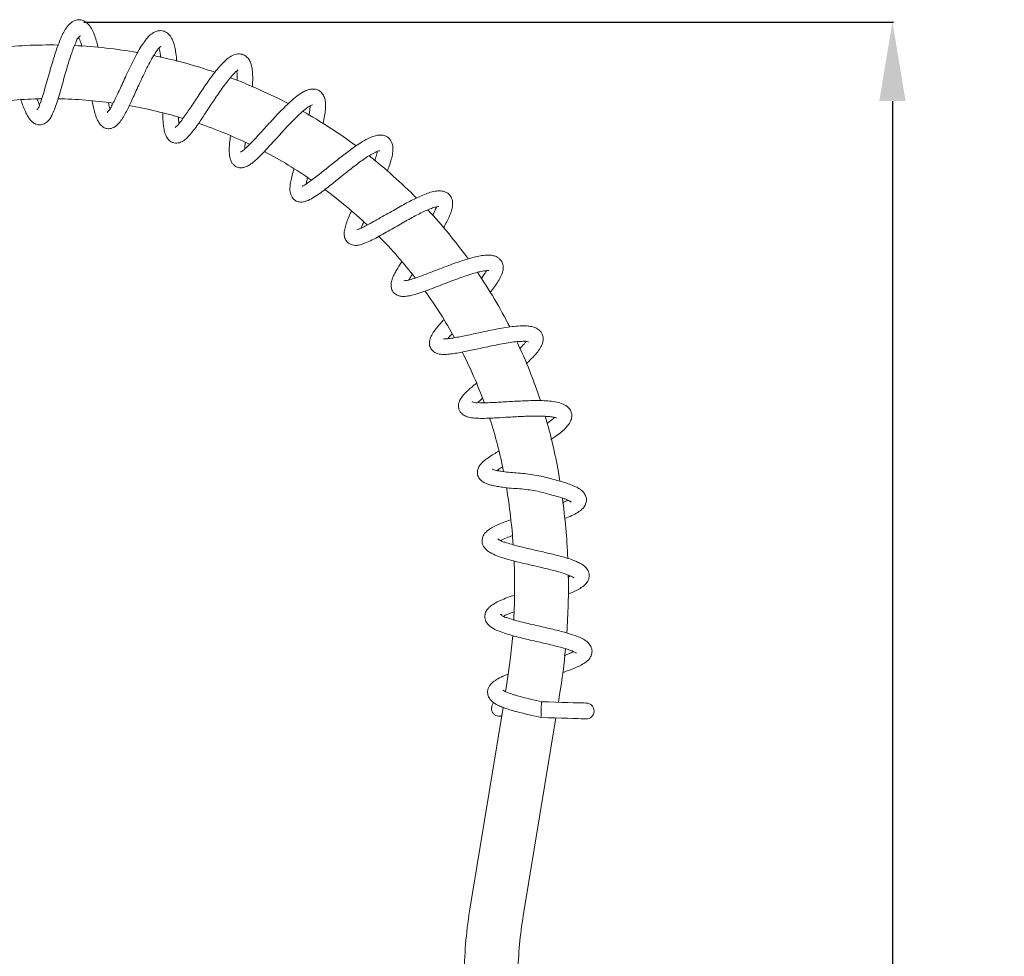
# Model space of a CAD drawing. Units: millimetres. Extents: x 102254 to 103828, y 4283 to 5376.
# Drawn here: x 102841 to 103152, y 5079 to 5375 of the extents above; entities that cross this region are included whole.
import ezdxf

# ---------------------------------------------------------------- set-up
doc = ezdxf.new("R2010")
doc.units = ezdxf.units.MM
doc.header["$LTSCALE"] = 5
doc.layers.get('DEFPOINTS').update_dxf_attribs({"linetype": 'CONTINUOUS'})
doc.layers.add('AM_0', color=7, linetype='CONTINUOUS', lineweight=25)
doc.styles.add('ACANSTS', font='romans.shx', dxfattribs={"height": 2.723684})
doc.styles.get("Standard").update_dxf_attribs({"font": 'ISOCP.SHX'})
doc.dimstyles.new('AM_ISO$0', dxfattribs={"dimtxt": 2.72, "dimasz": 3, "dimexe": 0.3, "dimexo": 1.5, "dimgap": 1.5, "dimtad": 0, "dimtih": 1, "dimtoh": 1, "dimdec": 1, "dimrnd": 5, "dimzin": 1, "dimdsep": 46, "dimtxsty": 'ACANSTS', "dimcen": 1, "dimclrt": 256, "dimadec": 0, "dimazin": 2, "dimtol": 1, "dimtp": 0.1, "dimtm": 0.1, "dimtfac": 1, "dimtdec": 1, "dimtmove": 0, "dimatfit": 3, "dimfxl": 1, "dimtzin": 1, "dimarcsym": 0})

# ---------------------------------------------------------------- blocks, each defined once
blk = doc.blocks.new('*D1262')
at = {"layer": 'AM_0', "color": 0, "lineweight": -2}
for p, q in [((102861.27, 5374.72), (103117.31, 5374.72)), ((103117.01, 5349.72), (103117.01, 4912.69)), ((103117.01, 4439.72), (103117.01, 4826.02)), ((102700.12, 4414.72), (103117.31, 4414.72))]:
    blk.add_line(p, q, dxfattribs=at)
at = {"layer": 'AM_0', "color": 0}
for points in [[(103121.18, 5349.72), (103112.84, 5349.72), (103117.01, 5374.72)], [(103112.84, 4439.72), (103121.18, 4439.72), (103117.01, 4414.72)]]:
    blk.add_solid(points, dxfattribs=at)
at = {"layer": 'DEFPOINTS', "color": 0}
for p in [(102859.77, 5374.72), (102698.62, 4414.72), (103117.01, 4414.72)]:
    blk.add_point(p, dxfattribs=at)
at = {"layer": 'AM_0', "lineweight": 15, "insert": (103117.01, 4902.69), "char_height": 25, "attachment_point": 2}
blk.add_mtext('960\\PNOM', dxfattribs=at)

msp = doc.modelspace()

# ---------------------------------------------------------------- linework, layer by layer
at = {"layer": 'AM_0', "color": 0, "linetype": 'Continuous', "lineweight": 15}
for p, q in [((102847.2, 5348.49), (102846.45, 5350.33)), ((103011.82, 5229.49), (103011.33, 5232.39)), ((102994.96, 5164.78), (102994.66, 5162.91)), ((103011.33, 5159.56), (103011.74, 5162.02)), ((102993.84, 5157.93), (102983.45, 5094.78)), ((102992.45, 5155.13), (102993.37, 5155.11)), ((103000.23, 5092.02), (103010.51, 5154.59))]:
    msp.add_line(p, q, dxfattribs=at)
at = {"layer": 'AM_0', "color": 0, "linetype": 'Continuous', "lineweight": 15, "flags": 128}
for points in [[(102996.9, 5180.65), (102996.11, 5172.82), (102994.96, 5164.78)], [(103020.22, 5159.29), (103020.04, 5159.3), (103019.52, 5159.32), (103018.66, 5159.34), (103017.5, 5159.38), (103016.05, 5159.42), (103014.35, 5159.47), (103012.44, 5159.53), (103010.38, 5159.59), (103008.21, 5159.66), (103005.98, 5159.73)], [(103005.83, 5154.73), (103008.06, 5154.66), (103010.23, 5154.59), (103012.29, 5154.53), (103014.2, 5154.47), (103015.89, 5154.42), (103017.35, 5154.38), (103018.51, 5154.34), (103019.37, 5154.32), (103019.89, 5154.3), (103020.06, 5154.3)]]:
    msp.add_lwpolyline(points, dxfattribs=at)
at = {"layer": 'AM_0', "color": 0, "linetype": 'Continuous', "lineweight": 15}
for centre, radius, start, end in [((102850.31, 5203.98), 163.51, 89.0376, 96.0731), ((102850.31, 5203.98), 163.52, 80.1756, 87.2264), ((102850.31, 5203.99), 163.5, 71.3302, 78.3609), ((102850.32, 5204), 163.49, 62.4644, 69.501), ((102850.31, 5203.99), 146.5, 90.9426, 97.7922), ((102850.31, 5203.99), 146.51, 82.1036, 88.9336), ((102850.31, 5203.99), 146.51, 73.2256, 80.0718), ((102850.32, 5204), 163.5, 53.6034, 60.6545), ((102850.32, 5204.01), 146.49, 64.3903, 71.2218), ((102850.31, 5203.99), 146.51, 55.5212, 62.3487), ((102850.32, 5204), 163.49, 44.7612, 51.791), ((102850.31, 5203.99), 146.5, 46.6658, 53.5099), ((102850.31, 5203.99), 163.51, 35.8991, 42.9272), ((102850.31, 5204), 146.5, 37.8182, 44.643), ((102850.31, 5204), 163.5, 27.0315, 34.0844), ((102850.31, 5203.99), 146.5, 28.9415, 35.7907), ((102850.31, 5204), 163.5, 18.1886, 25.2236), ((102850.31, 5204), 146.5, 20.1034, 26.9364), ((102850.32, 5204), 146.5, 11.2346, 18.0685), ((102850.33, 5204), 163.49, 9.9997, 16.3607), ((102805.02, 5196.01), 192.49, 3.9823, 9.4023), ((102805.03, 5196.01), 209.48, 2.4913, 7.7301), ((102805.01, 5196.01), 192.5, 356.9184, 2.4581), ((102805, 5196.01), 209.51, 356.0226, 1.0545), ((102805.01, 5196.01), 209.51, 350.6636, 354.6584), ((103128.02, 5071.01), 146.51, 170.6637, 178.9029), ((103128.01, 5071.01), 129.5, 170.6635, 178.759)]:
    msp.add_arc(centre, radius, start, end, dxfattribs=at)
for points, knots in [([(102865.75, 5366.73), (102865.69, 5366.97), (102865.48, 5367.89), (102865.02, 5369.45), (102864.33, 5371.38), (102863.45, 5373.13), (102862.32, 5374.52), (102861.06, 5375.28), (102859.88, 5375.52), (102858.94, 5375.43), (102858.06, 5375.12), (102856.99, 5374.49), (102855.86, 5373.26), (102854.83, 5371.54), (102853.95, 5369.68), (102853.16, 5367.7), (102852.43, 5365.61), (102851.71, 5363.38), (102850.99, 5360.96), (102850.23, 5358.32), (102849.46, 5355.55), (102848.65, 5352.83), (102848.02, 5350.53), (102847.12, 5348.5), (102847.09, 5347.78), (102846.32, 5346.91), (102846.44, 5346.98), (102846.45, 5346.98)], [0, 0, 0, 0, 0.016636, 0.064238, 0.111248, 0.156126, 0.197258, 0.231757, 0.254382, 0.278176, 0.295594, 0.31732, 0.362439, 0.407321, 0.454209, 0.502403, 0.552841, 0.605242, 0.662167, 0.7254, 0.792641, 0.859057, 0.916787, 0.962165, 0.991023, 0.999611, 1, 1, 1, 1]), ([(102841.32, 5350.05), (102841.53, 5349.44), (102841.97, 5348.21), (102842.68, 5346.51), (102843.38, 5345.09), (102844.01, 5344.11), (102844.53, 5343.5), (102844.97, 5343.09), (102845.44, 5342.74), (102846.07, 5342.41), (102846.83, 5342.22), (102847.65, 5342.22), (102848.6, 5342.44), (102849.56, 5343.03), (102850.44, 5344.02), (102851.24, 5345.37), (102852.03, 5347.25), (102852.83, 5349.59), (102853.63, 5352.27), (102854.43, 5355.12), (102855.22, 5357.93), (102855.97, 5360.52), (102856.67, 5362.83), (102857.38, 5364.92), (102858, 5366.78), (102858.92, 5368.52), (102859.02, 5369.54), (102860.27, 5370.46), (102860, 5370.5), (102859.99, 5370.5)], [0, 0, 0, 0, 0.045415, 0.092136, 0.130475, 0.156662, 0.174431, 0.187076, 0.198804, 0.2158, 0.237124, 0.253546, 0.27321, 0.305226, 0.331052, 0.366191, 0.415543, 0.474586, 0.541268, 0.613231, 0.683338, 0.747315, 0.803427, 0.854176, 0.902201, 0.945686, 0.981458, 0.999422, 1, 1, 1, 1]), ([(102859.57, 5369.88), (102859.69, 5369.62), (102860.07, 5368.86), (102860.38, 5367.89), (102860.57, 5367.19), (102860.61, 5367.03)], [0, 0, 0, 0, 0.283095, 0.837428, 1, 1, 1, 1]), ([(102890.62, 5362.3), (102890.55, 5363.17), (102890.41, 5364.69), (102890.04, 5366.71), (102889.64, 5368.19), (102889.21, 5369.25), (102888.82, 5369.98), (102888.45, 5370.5), (102888, 5370.99), (102887.36, 5371.52), (102886.51, 5371.91), (102885.55, 5372.06), (102884.47, 5371.97), (102883.31, 5371.5), (102882.11, 5370.6), (102880.92, 5369.3), (102879.67, 5367.55), (102878.38, 5365.41), (102877.1, 5363.01), (102875.86, 5360.49), (102874.68, 5358), (102873.6, 5355.65), (102872.62, 5353.5), (102871.71, 5351.55), (102870.89, 5349.79), (102870.03, 5348.28), (102869.52, 5347), (102868.69, 5346.41), (102868.71, 5346.04), (102868.71, 5346.02)], [0, 0, 0, 0, 0.059561, 0.104534, 0.139797, 0.164864, 0.182457, 0.196017, 0.208895, 0.227369, 0.252781, 0.271892, 0.29297, 0.326327, 0.355997, 0.395222, 0.445976, 0.503524, 0.566084, 0.631703, 0.695571, 0.754989, 0.808535, 0.857306, 0.901801, 0.941567, 0.975361, 0.998173, 1, 1, 1, 1]), ([(102863.87, 5349.86), (102863.88, 5349.79), (102864.01, 5349.08), (102864.28, 5347.77), (102864.72, 5345.93), (102865.29, 5344.17), (102866.08, 5342.61), (102867.08, 5341.61), (102867.99, 5341.17), (102868.65, 5341.01), (102869.27, 5340.99), (102869.97, 5341.1), (102870.99, 5341.49), (102872.17, 5342.46), (102873.27, 5343.95), (102874.24, 5345.6), (102875.13, 5347.32), (102876.01, 5349.12), (102876.9, 5351.04), (102877.85, 5353.13), (102878.88, 5355.39), (102880, 5357.79), (102881.16, 5360.2), (102882.37, 5362.46), (102883.38, 5364.35), (102884.6, 5365.89), (102884.83, 5366.54), (102885.75, 5367.08), (102885.6, 5367.06), (102885.6, 5367.06)], [0, 0, 0, 0, 0.005037, 0.050224, 0.093865, 0.13844, 0.179414, 0.216145, 0.23498, 0.249349, 0.263631, 0.278729, 0.298219, 0.34025, 0.383044, 0.428261, 0.474018, 0.519426, 0.568829, 0.622376, 0.680946, 0.743535, 0.807852, 0.869082, 0.922115, 0.96413, 0.990288, 0.999412, 1, 1, 1, 1]), ([(102885.01, 5366.47), (102885.05, 5366.35), (102885.2, 5365.91), (102885.41, 5364.91), (102885.51, 5364.03), (102885.58, 5363.48)], [0, 0, 0, 0, 0.124558, 0.456059, 1, 1, 1, 1]), ([(102914.52, 5354.18), (102914.54, 5354.53), (102914.63, 5355.65), (102914.67, 5357.44), (102914.56, 5359.48), (102914.25, 5361.23), (102913.67, 5362.7), (102912.7, 5363.9), (102911.26, 5364.69), (102909.46, 5364.71), (102907.72, 5363.97), (102906.11, 5362.72), (102904.53, 5361.12), (102903, 5359.28), (102901.52, 5357.34), (102900.1, 5355.34), (102898.72, 5353.33), (102897.38, 5351.32), (102896.1, 5349.38), (102894.88, 5347.53), (102893.69, 5345.78), (102892.52, 5344.11), (102891.54, 5342.83), (102890.82, 5342.01), (102890.44, 5341.63), (102890.24, 5341.46), (102890.17, 5341.4)], [0, 0, 0, 0, 0.023887, 0.076328, 0.122305, 0.162447, 0.197166, 0.228917, 0.265346, 0.30564, 0.346378, 0.392052, 0.4441, 0.499271, 0.555077, 0.610409, 0.666265, 0.721391, 0.774505, 0.8251, 0.87227, 0.919149, 0.963744, 0.981944, 0.993584, 1, 1, 1, 1]), ([(102886.17, 5345.87), (102886.18, 5345.7), (102886.2, 5344.88), (102886.28, 5343.48), (102886.44, 5341.68), (102886.74, 5340.01), (102887.26, 5338.47), (102888.04, 5337.42), (102888.88, 5336.81), (102889.71, 5336.48), (102890.61, 5336.41), (102891.44, 5336.55), (102892.13, 5336.81), (102892.77, 5337.18), (102893.6, 5337.82), (102894.71, 5338.93), (102895.98, 5340.52), (102897.26, 5342.29), (102898.47, 5344.06), (102899.66, 5345.86), (102900.9, 5347.75), (102902.22, 5349.73), (102903.58, 5351.76), (102904.97, 5353.76), (102906.36, 5355.63), (102907.66, 5357.27), (102908.82, 5358.49), (102909.55, 5359.28), (102910.02, 5359.54), (102910.09, 5359.65), (102910.1, 5359.66)], [0, 0, 0, 0, 0.011623, 0.058628, 0.09859, 0.139722, 0.178936, 0.212679, 0.230194, 0.251629, 0.274827, 0.293549, 0.310905, 0.326359, 0.34562, 0.384981, 0.43719, 0.489846, 0.539094, 0.589074, 0.642697, 0.699191, 0.757464, 0.815729, 0.871848, 0.922519, 0.963379, 0.99111, 0.99867, 1, 1, 1, 1]), ([(102909.6, 5359.22), (102909.62, 5359.11), (102909.74, 5358.49), (102909.76, 5357.5), (102909.73, 5356.63), (102909.72, 5356.29)], [0, 0, 0, 0, 0.117617, 0.649125, 1, 1, 1, 1]), ([(102936.91, 5342.63), (102937.09, 5343.46), (102937.4, 5344.89), (102937.66, 5346.86), (102937.73, 5348.38), (102937.65, 5349.57), (102937.48, 5350.49), (102937.2, 5351.27), (102936.7, 5352.16), (102935.81, 5353.05), (102934.52, 5353.56), (102933.25, 5353.59), (102932.16, 5353.35), (102931.11, 5352.91), (102929.94, 5352.25), (102928.33, 5351.11), (102926.5, 5349.53), (102924.6, 5347.7), (102922.82, 5345.89), (102921.09, 5344.05), (102919.36, 5342.16), (102917.66, 5340.29), (102916.01, 5338.48), (102914.4, 5336.76), (102913.07, 5335.43), (102912.07, 5334.51), (102911.46, 5334.05), (102911.09, 5333.74), (102910.86, 5333.67), (102910.81, 5333.61), (102910.81, 5333.61)], [0, 0, 0, 0, 0.057617, 0.100085, 0.135291, 0.161566, 0.181223, 0.198609, 0.218093, 0.250617, 0.282129, 0.31048, 0.335884, 0.357795, 0.387586, 0.427563, 0.492418, 0.552199, 0.607788, 0.665654, 0.724475, 0.782571, 0.838123, 0.891558, 0.943483, 0.966455, 0.984423, 0.994983, 0.999755, 1, 1, 1, 1]), ([(102869.49, 5347.27), (102869.45, 5347.42), (102869.26, 5348.03), (102869.13, 5348.66), (102869.03, 5349.13)], [0, 0, 0, 0, 0.246422, 1, 1, 1, 1]), ([(102907.59, 5338.72), (102907.51, 5337.98), (102907.34, 5336.56), (102907.21, 5334.55), (102907.25, 5332.8), (102907.5, 5331.36), (102907.98, 5330.27), (102908.69, 5329.41), (102909.55, 5328.86), (102910.49, 5328.64), (102911.4, 5328.63), (102912.45, 5328.88), (102913.55, 5329.47), (102914.7, 5330.3), (102915.87, 5331.32), (102917.31, 5332.71), (102918.9, 5334.37), (102920.63, 5336.26), (102922.35, 5338.15), (102924.07, 5340.04), (102925.76, 5341.87), (102927.4, 5343.57), (102929.04, 5345.2), (102930.45, 5346.49), (102931.63, 5347.44), (102932.38, 5348), (102932.99, 5348.32), (102933.31, 5348.54), (102933.53, 5348.54), (102933.56, 5348.59), (102933.56, 5348.59)], [0, 0, 0, 0, 0.052499, 0.100863, 0.141418, 0.17571, 0.202964, 0.224049, 0.253694, 0.273319, 0.290841, 0.317368, 0.348432, 0.37833, 0.416999, 0.457958, 0.519258, 0.578262, 0.63855, 0.699162, 0.758191, 0.813701, 0.865656, 0.921174, 0.948213, 0.971643, 0.987179, 0.996073, 0.99981, 1, 1, 1, 1]), ([(102932.8, 5348.22), (102932.8, 5348.08), (102932.8, 5347.61), (102932.7, 5346.6), (102932.54, 5345.74), (102932.44, 5345.21)], [0, 0, 0, 0, 0.139374, 0.467478, 1, 1, 1, 1]), ([(102891.32, 5342.59), (102891.27, 5343.05), (102891.19, 5343.74), (102891.16, 5344.43), (102891.15, 5344.66)], [0, 0, 0, 0, 0.6658591, 1, 1, 1, 1]), ([(102957.18, 5327.55), (102957.4, 5328.1), (102957.89, 5329.34), (102958.49, 5331.23), (102958.93, 5333.14), (102959.06, 5334.81), (102958.86, 5336.17), (102958.36, 5337.31), (102957.64, 5338.14), (102956.75, 5338.68), (102955.73, 5339), (102954.48, 5339.03), (102952.86, 5338.66), (102950.96, 5337.84), (102948.88, 5336.63), (102946.9, 5335.31), (102945.12, 5334.02), (102942.86, 5332.31), (102940.6, 5330.52), (102938.32, 5328.68), (102936.63, 5327.32), (102934.95, 5325.99), (102933.29, 5324.74), (102932.03, 5323.81), (102931.03, 5323.22), (102930.73, 5322.99), (102930.34, 5322.83), (102930.4, 5322.77), (102930.4, 5322.77)], [0, 0, 0, 0, 0.040155, 0.091386, 0.135934, 0.174329, 0.205595, 0.228991, 0.258802, 0.279508, 0.299744, 0.331255, 0.364229, 0.412592, 0.4729, 0.52862, 0.576182, 0.623522, 0.723033, 0.773814, 0.823849, 0.872146, 0.920822, 0.965075, 0.983014, 0.994805, 0.999783, 1, 1, 1, 1]), ([(102912.17, 5334.62), (102912.16, 5334.63), (102912.15, 5335.28), (102912.23, 5335.92), (102912.3, 5336.55)], [0, 0, 0, 0, 0.016148, 1, 1, 1, 1]), ([(102927.65, 5328.27), (102927.57, 5327.98), (102927.28, 5326.99), (102926.88, 5325.4), (102926.52, 5323.56), (102926.36, 5321.82), (102926.54, 5320.38), (102927.03, 5319.35), (102927.49, 5318.77), (102927.95, 5318.38), (102928.44, 5318.09), (102929.04, 5317.87), (102929.81, 5317.77), (102930.73, 5317.84), (102932.08, 5318.22), (102933.75, 5319.09), (102935.69, 5320.39), (102937.57, 5321.8), (102939.4, 5323.24), (102941.2, 5324.7), (102943.03, 5326.17), (102944.85, 5327.63), (102946.65, 5329.04), (102948.4, 5330.36), (102950.17, 5331.6), (102951.75, 5332.71), (102953.5, 5333.5), (102953.98, 5333.96), (102954.94, 5334.02), (102954.83, 5334.05), (102954.82, 5334.05)], [0, 0, 0, 0, 0.021475, 0.0722, 0.115672, 0.153621, 0.194634, 0.216065, 0.233264, 0.246327, 0.258292, 0.272919, 0.290875, 0.313084, 0.337208, 0.389138, 0.445085, 0.501156, 0.554926, 0.609096, 0.664533, 0.719899, 0.773945, 0.825463, 0.874637, 0.924139, 0.967506, 0.991673, 0.999616, 1, 1, 1, 1]), ([(102954.01, 5333.79), (102954, 5333.67), (102953.92, 5332.99), (102953.61, 5332.01), (102953.31, 5331.16), (102953.19, 5330.86)], [0, 0, 0, 0, 0.111847, 0.681382, 1, 1, 1, 1]), ([(102931.55, 5323.53), (102931.64, 5324), (102931.77, 5324.67), (102931.95, 5325.32), (102932, 5325.52)], [0, 0, 0, 0, 0.6996439, 1, 1, 1, 1]), ([(102974.92, 5309.6), (102975.04, 5309.8), (102975.51, 5310.57), (102976.22, 5311.91), (102977.04, 5313.63), (102977.66, 5315.34), (102977.98, 5317.04), (102977.79, 5318.68), (102977.03, 5320.11), (102975.67, 5321.07), (102974.02, 5321.4), (102972.26, 5321.24), (102970.41, 5320.75), (102968.5, 5320.03), (102966.62, 5319.18), (102964.73, 5318.25), (102962.79, 5317.22), (102960.73, 5316.08), (102958.54, 5314.84), (102956.27, 5313.53), (102954.02, 5312.24), (102951.99, 5311.1), (102950.33, 5310.23), (102949.08, 5309.61), (102948.23, 5309.24), (102947.77, 5309.08), (102947.63, 5309.03)], [0, 0, 0, 0, 0.015952, 0.062164, 0.103401, 0.146101, 0.186295, 0.22116, 0.256473, 0.294249, 0.33058, 0.369591, 0.413851, 0.46145, 0.508876, 0.555436, 0.605453, 0.658979, 0.716643, 0.777326, 0.838694, 0.893838, 0.936563, 0.966833, 0.989389, 1, 1, 1, 1]), ([(102945.85, 5314.86), (102945.54, 5314.18), (102944.95, 5312.88), (102944.22, 5311), (102943.72, 5309.28), (102943.52, 5307.73), (102943.72, 5306.56), (102944.11, 5305.72), (102944.6, 5305.06), (102945.33, 5304.52), (102946.2, 5304.19), (102947.02, 5304.08), (102947.85, 5304.12), (102948.96, 5304.34), (102950.53, 5304.89), (102952.52, 5305.82), (102954.69, 5306.97), (102956.92, 5308.23), (102959.17, 5309.53), (102961.37, 5310.81), (102963.49, 5312.01), (102965.5, 5313.12), (102967.38, 5314.1), (102969.13, 5314.96), (102970.74, 5315.65), (102972.09, 5316.16), (102973, 5316.33), (102973.41, 5316.42), (102973.48, 5316.44)], [0, 0, 0, 0, 0.052497, 0.100646, 0.142639, 0.178937, 0.209889, 0.225067, 0.244279, 0.267658, 0.288327, 0.309142, 0.326041, 0.346722, 0.389082, 0.442966, 0.501646, 0.562743, 0.624367, 0.684986, 0.742805, 0.796629, 0.846927, 0.892846, 0.934789, 0.970573, 0.994548, 1, 1, 1, 1]), ([(102972.77, 5316.28), (102972.75, 5316.22), (102972.64, 5315.78), (102972.22, 5314.9), (102971.84, 5314.07), (102971.58, 5313.62), (102971.58, 5313.61)], [0, 0, 0, 0, 0.057481, 0.466779, 0.992438, 1, 1, 1, 1]), ([(102948.95, 5309.56), (102949.09, 5309.93), (102949.32, 5310.56), (102949.6, 5311.17), (102949.71, 5311.42)], [0, 0, 0, 0, 0.592687, 1, 1, 1, 1]), ([(102989.77, 5289.25), (102990.02, 5289.56), (102990.72, 5290.41), (102991.79, 5291.86), (102992.88, 5293.6), (102993.57, 5295.14), (102993.85, 5296.4), (102993.9, 5297.48), (102993.68, 5298.45), (102993.26, 5299.22), (102992.82, 5299.77), (102992.12, 5300.33), (102991.11, 5300.79), (102989.89, 5301.02), (102988.39, 5301.04), (102986.63, 5300.81), (102984.63, 5300.36), (102982.57, 5299.78), (102980.44, 5299.1), (102978.18, 5298.3), (102975.71, 5297.39), (102973.01, 5296.35), (102970.23, 5295.28), (102967.61, 5294.29), (102965.38, 5293.53), (102963.74, 5293.03), (102962.82, 5292.91), (102962.48, 5292.86), (102962.45, 5292.86)], [0, 0, 0, 0, 0.027081, 0.075135, 0.122556, 0.167723, 0.189355, 0.21023, 0.241533, 0.255512, 0.269835, 0.289813, 0.316332, 0.344884, 0.373666, 0.418561, 0.465592, 0.513912, 0.564814, 0.618059, 0.678156, 0.744902, 0.815398, 0.881536, 0.936208, 0.976836, 0.997888, 1, 1, 1, 1]), ([(102961.84, 5298.92), (102961.8, 5298.87), (102961.2, 5297.99), (102960.4, 5296.7), (102959.51, 5295.1), (102958.99, 5294.02), (102958.65, 5293.09), (102958.46, 5292.32), (102958.36, 5291.41), (102958.49, 5290.35), (102959.03, 5289.34), (102959.67, 5288.7), (102960.48, 5288.22), (102961.52, 5287.93), (102962.89, 5287.91), (102964.58, 5288.18), (102966.7, 5288.78), (102969.19, 5289.63), (102971.95, 5290.67), (102974.79, 5291.78), (102977.53, 5292.83), (102980, 5293.75), (102982.2, 5294.52), (102984.2, 5295.17), (102986.04, 5295.67), (102987.64, 5296.02), (102988.72, 5296.11), (102989.23, 5296.12), (102989.32, 5296.12)], [0, 0, 0, 0, 0.004395, 0.074858, 0.107083, 0.133531, 0.159078, 0.176694, 0.189428, 0.223716, 0.249633, 0.268593, 0.287192, 0.315526, 0.343481, 0.382904, 0.435963, 0.498435, 0.568954, 0.643673, 0.713688, 0.775842, 0.829124, 0.878398, 0.923948, 0.963949, 0.99343, 1, 1, 1, 1]), ([(102964.07, 5293.18), (102964.16, 5293.34), (102964.47, 5293.91), (102964.82, 5294.45), (102965.07, 5294.84)], [0, 0, 0, 0, 0.29246, 1, 1, 1, 1]), ([(102988.6, 5296.08), (102988.59, 5296.05), (102988.37, 5295.58), (102987.81, 5294.73), (102987.23, 5293.95), (102986.94, 5293.56)], [0, 0, 0, 0, 0.028241, 0.517951, 1, 1, 1, 1]), ([(102975.04, 5280.52), (102974.81, 5280.27), (102974.16, 5279.57), (102973.15, 5278.38), (102972.01, 5276.93), (102971.04, 5275.39), (102970.47, 5273.72), (102970.58, 5272.12), (102971.34, 5270.83), (102972.58, 5269.96), (102974.18, 5269.58), (102975.97, 5269.58), (102977.86, 5269.78), (102979.8, 5270.1), (102981.77, 5270.48), (102983.83, 5270.91), (102986.05, 5271.39), (102988.43, 5271.92), (102990.94, 5272.45), (102993.5, 5272.96), (102995.99, 5273.36), (102998.13, 5273.7), (103000.12, 5273.65), (103000.93, 5273.96), (103002.01, 5273.42), (103001.93, 5273.58), (103001.92, 5273.59)], [0, 0, 0, 0, 0.023999, 0.066819, 0.110486, 0.153999, 0.195026, 0.232685, 0.26337, 0.297819, 0.336066, 0.377698, 0.423597, 0.470395, 0.516328, 0.565567, 0.618879, 0.676467, 0.737604, 0.800225, 0.86081, 0.914369, 0.958, 0.98747, 0.999504, 1, 1, 1, 1]), ([(103001.17, 5266.7), (103001.27, 5266.79), (103002.02, 5267.43), (103003.26, 5268.65), (103004.76, 5270.3), (103005.84, 5271.86), (103006.43, 5273.27), (103006.57, 5274.33), (103006.51, 5275.09), (103006.36, 5275.73), (103006.03, 5276.46), (103005.34, 5277.32), (103004.27, 5278.01), (103002.85, 5278.46), (103001.16, 5278.66), (102999.07, 5278.64), (102996.66, 5278.41), (102994.06, 5278.03), (102991.38, 5277.54), (102988.73, 5277), (102986.21, 5276.46), (102983.88, 5275.95), (102981.74, 5275.49), (102979.78, 5275.09), (102978, 5274.79), (102976.49, 5274.54), (102975.49, 5274.56), (102975.03, 5274.5), (102974.95, 5274.49)], [0, 0, 0, 0, 0.009072, 0.067819, 0.118774, 0.161517, 0.196774, 0.222473, 0.233798, 0.248553, 0.267106, 0.288404, 0.323089, 0.352221, 0.389943, 0.439095, 0.494901, 0.555313, 0.618748, 0.681369, 0.740548, 0.794784, 0.844489, 0.890238, 0.931639, 0.968067, 0.994562, 1, 1, 1, 1]), ([(102976.45, 5274.59), (102976.61, 5274.8), (102977.01, 5275.34), (102977.46, 5275.84), (102977.72, 5276.14)], [0, 0, 0, 0, 0.401812, 1, 1, 1, 1]), ([(103001.13, 5273.7), (103001.11, 5273.66), (103000.91, 5273.37), (103000.25, 5272.59), (102999.55, 5271.91), (102999.07, 5271.44)], [0, 0, 0, 0, 0.03651, 0.347125, 1, 1, 1, 1]), ([(102985.43, 5260.48), (102985.12, 5260.24), (102984.35, 5259.62), (102983.21, 5258.65), (102982.02, 5257.54), (102980.99, 5256.42), (102980.16, 5255.23), (102979.77, 5254.14), (102979.69, 5253.25), (102979.78, 5252.48), (102980.1, 5251.65), (102980.69, 5250.89), (102981.39, 5250.36), (102982.16, 5249.98), (102983.27, 5249.64), (102985.01, 5249.4), (102987.25, 5249.35), (102989.52, 5249.4), (102992.36, 5249.54), (102995.15, 5249.72), (102998.03, 5249.89), (103000.31, 5250), (103002.63, 5250.09), (103004.91, 5250.11), (103007.02, 5250.06), (103008.79, 5249.91), (103009.95, 5249.74), (103010.53, 5249.56), (103010.69, 5249.54), (103010.73, 5249.54)], [0, 0, 0, 0, 0.027529, 0.069992, 0.105792, 0.142052, 0.177184, 0.207777, 0.222263, 0.239689, 0.262103, 0.284143, 0.306806, 0.323741, 0.344388, 0.388922, 0.447113, 0.502041, 0.549674, 0.647551, 0.699283, 0.753415, 0.808588, 0.862987, 0.914296, 0.957931, 0.98855, 0.996906, 1, 1, 1, 1]), ([(103008.99, 5242.71), (103009.39, 5242.97), (103010.42, 5243.63), (103011.94, 5244.75), (103013.44, 5246.03), (103014.61, 5247.34), (103015.4, 5248.74), (103015.67, 5250.23), (103015.37, 5251.69), (103014.42, 5253.02), (103012.81, 5253.98), (103010.78, 5254.56), (103008.54, 5254.86), (103006.17, 5254.99), (103003.71, 5255.01), (103001.21, 5254.94), (102998.71, 5254.83), (102996.28, 5254.7), (102993.94, 5254.56), (102991.74, 5254.43), (102989.59, 5254.34), (102987.65, 5254.23), (102985.66, 5254.41), (102985.02, 5254.22), (102984.03, 5254.63), (102984.12, 5254.55), (102984.12, 5254.54)], [0, 0, 0, 0, 0.032428, 0.083453, 0.128051, 0.166802, 0.202134, 0.236322, 0.267494, 0.301265, 0.344104, 0.392508, 0.443841, 0.498019, 0.554026, 0.611251, 0.668501, 0.724163, 0.777077, 0.827449, 0.874626, 0.92195, 0.965547, 0.992016, 0.999784, 1, 1, 1, 1]), ([(102985.82, 5254.33), (102985.98, 5254.49), (102986.44, 5254.94), (102986.93, 5255.34), (102987.24, 5255.6)], [0, 0, 0, 0, 0.365103, 1, 1, 1, 1]), ([(103010.08, 5249.67), (103010.03, 5249.62), (103009.66, 5249.19), (103008.88, 5248.58), (103008.13, 5248.05), (103007.79, 5247.81)], [0, 0, 0, 0, 0.068782, 0.571993, 1, 1, 1, 1]), ([(102992.42, 5238.95), (102991.92, 5238.66), (102990.78, 5238.01), (102989.15, 5236.96), (102987.65, 5235.82), (102986.54, 5234.68), (102985.88, 5233.5), (102985.63, 5232.18), (102985.94, 5230.82), (102986.68, 5229.86), (102987.42, 5229.29), (102988.12, 5228.9), (102989.09, 5228.51), (102990.4, 5228.14), (102992, 5227.83), (102994.05, 5227.53), (102996.41, 5227.22), (102999.06, 5227.12), (103001.65, 5226.82), (103004.17, 5226.43), (103006.55, 5225.94), (103008.75, 5225.26), (103010.94, 5224.66), (103012.77, 5224.09), (103014.05, 5223.63), (103014.81, 5223.22), (103015.11, 5223.13), (103015.43, 5222.81), (103015.39, 5222.89), (103015.39, 5222.91)], [0, 0, 0, 0, 0.041152, 0.092852, 0.137356, 0.174268, 0.205037, 0.23194, 0.26771, 0.299933, 0.315865, 0.33326, 0.356867, 0.389428, 0.429807, 0.472189, 0.536494, 0.598019, 0.660198, 0.721002, 0.778741, 0.832027, 0.884099, 0.939941, 0.96564, 0.983963, 0.994499, 0.999139, 1, 1, 1, 1]), ([(103013.25, 5217.64), (103013.28, 5217.65), (103014.07, 5217.94), (103015.52, 5218.55), (103017.38, 5219.49), (103018.77, 5220.5), (103019.71, 5221.59), (103020.26, 5222.89), (103020.24, 5224.34), (103019.68, 5225.55), (103018.82, 5226.51), (103017.77, 5227.25), (103016.44, 5227.94), (103014.88, 5228.55), (103012.9, 5229.21), (103010.68, 5229.79), (103008.25, 5230.5), (103005.8, 5231.09), (103003.24, 5231.56), (103000.64, 5231.9), (102998.07, 5232.14), (102995.57, 5232.25), (102993.61, 5232.56), (102992.18, 5232.79), (102991.35, 5233.01), (102990.76, 5233.11), (102990.48, 5233.33), (102990.37, 5233.31), (102990.36, 5233.31)], [0, 0, 0, 0, 0.001879, 0.059144, 0.110767, 0.148831, 0.17944, 0.211609, 0.245876, 0.278316, 0.304012, 0.336039, 0.367851, 0.410056, 0.453815, 0.515112, 0.571991, 0.631954, 0.693333, 0.755487, 0.816835, 0.875577, 0.931466, 0.956436, 0.9778, 0.99192, 0.999404, 1, 1, 1, 1]), ([(102991.95, 5232.86), (102992.07, 5232.95), (102992.62, 5233.36), (102993.22, 5233.71), (102993.69, 5233.99)], [0, 0, 0, 0, 0.212063, 1, 1, 1, 1]), ([(103014.33, 5223.47), (103014.22, 5223.41), (103013.79, 5223.17), (103013.22, 5222.91), (103012.76, 5222.73), (103012.63, 5222.68)], [0, 0, 0, 0, 0.21131, 0.787975, 1, 1, 1, 1]), ([(102996.16, 5217.24), (102995.96, 5217.18), (102995, 5216.85), (102993.4, 5216.25), (102991.49, 5215.43), (102989.88, 5214.56), (102988.5, 5213.56), (102987.51, 5212.29), (102987.18, 5211.06), (102987.21, 5210.16), (102987.42, 5209.25), (102988.19, 5208), (102989.81, 5206.8), (102991.9, 5205.85), (102994.19, 5205.07), (102996.49, 5204.42), (102998.76, 5203.85), (103001.02, 5203.32), (103003.3, 5202.79), (103005.56, 5202.28), (103007.76, 5201.76), (103009.86, 5201.24), (103011.88, 5200.69), (103013.75, 5200.14), (103015.15, 5199.53), (103015.99, 5199.21), (103016.22, 5198.95), (103016.28, 5198.94), (103016.28, 5198.94)], [0, 0, 0, 0, 0.014642, 0.068535, 0.115468, 0.155969, 0.192377, 0.229815, 0.26279, 0.276174, 0.29051, 0.326075, 0.372473, 0.425276, 0.481209, 0.535961, 0.587595, 0.639851, 0.693031, 0.745914, 0.797316, 0.845998, 0.892847, 0.939307, 0.977699, 0.996346, 0.999755, 1, 1, 1, 1]), ([(103014.44, 5193.83), (103014.86, 5193.99), (103015.87, 5194.38), (103017.39, 5195.09), (103018.93, 5195.99), (103020.1, 5197.01), (103020.71, 5197.94), (103020.97, 5198.63), (103021.1, 5199.2), (103021.12, 5199.93), (103020.9, 5200.95), (103020.27, 5202.01), (103019.32, 5202.85), (103018.28, 5203.51), (103017.02, 5204.12), (103015.27, 5204.78), (103013.24, 5205.41), (103010.41, 5206.17), (103006.94, 5207), (103003.45, 5207.79), (103000.62, 5208.45), (102998.52, 5208.98), (102996.5, 5209.47), (102994.47, 5210.25), (102993.36, 5210.29), (102992.21, 5211.31), (102992.18, 5211.06), (102992.18, 5211.05)], [0, 0, 0, 0, 0.03241, 0.07797, 0.121023, 0.160581, 0.188818, 0.199866, 0.213519, 0.231001, 0.252125, 0.288206, 0.317312, 0.342923, 0.376734, 0.41787, 0.477678, 0.529914, 0.629153, 0.734774, 0.787598, 0.838717, 0.890248, 0.940986, 0.982252, 0.999538, 1, 1, 1, 1]), ([(102993.09, 5210.69), (102993.39, 5210.85), (102994.28, 5211.32), (102995.51, 5211.81), (102996.44, 5212.14), (102996.74, 5212.24)], [0, 0, 0, 0, 0.253344, 0.762408, 1, 1, 1, 1]), ([(103015.19, 5199.53), (103015.13, 5199.49), (103014.87, 5199.33), (103014.59, 5199.22), (103014.38, 5199.13)], [0, 0, 0, 0, 0.255617, 1, 1, 1, 1]), ([(102997.49, 5193.46), (102996.74, 5193.2), (102995.21, 5192.67), (102993.06, 5191.81), (102991.13, 5190.85), (102989.74, 5189.9), (102988.89, 5189), (102988.46, 5188.31), (102988.13, 5187.46), (102988.02, 5186.51), (102988.24, 5185.54), (102988.66, 5184.65), (102989.4, 5183.78), (102990.6, 5182.92), (102992.25, 5182.12), (102994.35, 5181.35), (102996.73, 5180.65), (102999.25, 5180), (103001.8, 5179.39), (103004.3, 5178.82), (103006.69, 5178.28), (103008.92, 5177.75), (103010.97, 5177.23), (103012.86, 5176.73), (103014.51, 5176.19), (103015.88, 5175.76), (103016.62, 5175.24), (103016.98, 5175.15), (103017.03, 5175.14)], [0, 0, 0, 0, 0.0535804, 0.1083031, 0.1559576, 0.1980908, 0.2211852, 0.2387746, 0.2527629, 0.2817517, 0.3013543, 0.3194822, 0.3474643, 0.3769997, 0.4183175, 0.4703744, 0.52688, 0.5857351, 0.6450457, 0.7031703, 0.7584394, 0.8096847, 0.8574511, 0.9010397, 0.940685, 0.9745889, 0.9969964, 1, 1, 1, 1]), ([(103012.61, 5168.9), (103013.3, 5169.14), (103014.6, 5169.59), (103016.45, 5170.31), (103018.16, 5171.09), (103019.74, 5172), (103021.08, 5173.13), (103021.92, 5174.57), (103022.06, 5176.15), (103021.5, 5177.63), (103020.37, 5178.83), (103018.85, 5179.76), (103017.08, 5180.51), (103015.17, 5181.15), (103013.21, 5181.72), (103011.18, 5182.25), (103009.01, 5182.77), (103006.69, 5183.31), (103004.27, 5183.86), (103001.8, 5184.43), (102999.38, 5185.04), (102997.13, 5185.58), (102995.18, 5186.4), (102993.85, 5186.47), (102993.12, 5187.48), (102992.94, 5187.3), (102992.94, 5187.3)], [0, 0, 0, 0, 0.048921, 0.092374, 0.13344, 0.175358, 0.214164, 0.250264, 0.283999, 0.31755, 0.353467, 0.392549, 0.436514, 0.482321, 0.527425, 0.573558, 0.623686, 0.67718, 0.733426, 0.79078, 0.847306, 0.900849, 0.947664, 0.983371, 0.999588, 1, 1, 1, 1]), ([(102993.98, 5186.77), (102993.98, 5186.77), (102994.33, 5186.98), (102995.13, 5187.33), (102996.2, 5187.79), (102996.92, 5188.04), (102997.2, 5188.14)], [0, 0, 0, 0, 0.004685, 0.344203, 0.745439, 1, 1, 1, 1]), ([(103016.08, 5175.58), (103016.07, 5175.57), (103015.65, 5175.32), (103014.68, 5174.91), (103013.73, 5174.53), (103013.22, 5174.32)], [0, 0, 0, 0, 0.019688, 0.467478, 1, 1, 1, 1]), ([(102995.35, 5168.4), (102995.02, 5168.28), (102993.93, 5167.86), (102992.35, 5167.1), (102990.84, 5166.13), (102989.9, 5165.25), (102989.3, 5164.36), (102988.92, 5163.25), (102988.95, 5161.91), (102989.53, 5160.68), (102990.41, 5159.73), (102991.4, 5159.04), (102992.61, 5158.42), (102994.11, 5157.8), (102995.91, 5157.2), (102997.99, 5156.61), (103000.29, 5156.02), (103002.95, 5155.39), (103004.83, 5154.96), (103005.83, 5154.73)], [0, 0, 0, 0, 0.035971, 0.122473, 0.182351, 0.221705, 0.256126, 0.293275, 0.342353, 0.392333, 0.430972, 0.47622, 0.517712, 0.572223, 0.645514, 0.715066, 0.797963, 0.893598, 1, 1, 1, 1]), ([(103005.98, 5159.73), (103004.99, 5159.95), (103003.21, 5160.36), (103000.81, 5160.94), (102998.94, 5161.43), (102997.58, 5161.83), (102996.56, 5162.16), (102995.57, 5162.49), (102994.62, 5162.96), (102994.15, 5163.1), (102993.79, 5163.43), (102993.83, 5163.34), (102993.83, 5163.33)], [0, 0, 0, 0, 0.237549, 0.43078, 0.58016, 0.68969, 0.765718, 0.830383, 0.941484, 0.980353, 0.997117, 1, 1, 1, 1]), ([(102990.91, 5159.43), (102990.71, 5159.18), (102990.32, 5158.68), (102990.12, 5157.7), (102990.27, 5156.73), (102990.76, 5155.88), (102991.53, 5155.28), (102992.14, 5155.18), (102992.45, 5155.13)], [0, 0, 0, 0, 0.16458, 0.335447, 0.50632, 0.674483, 0.838653, 1, 1, 1, 1]), ([(103005.98, 5159.69), (103005.98, 5159.7), (103005.98, 5159.79), (103005.97, 5159.27), (103005.96, 5159.01), (103005.94, 5158.27), (103005.91, 5157.52), (103005.89, 5156.71), (103005.87, 5155.96), (103005.85, 5155.36), (103005.84, 5154.96), (103005.83, 5154.78), (103005.83, 5154.73)], [0, 0, 0, 0, 0.003883, 0.048652, 0.143019, 0.281166, 0.4383, 0.609447, 0.76156, 0.889487, 0.971109, 1, 1, 1, 1]), ([(103020.06, 5154.3), (103020.39, 5154.33), (103021.05, 5154.38), (103021.9, 5154.93), (103022.47, 5155.74), (103022.71, 5156.72), (103022.53, 5157.7), (103022.01, 5158.55), (103021.19, 5159.15), (103020.54, 5159.25), (103020.22, 5159.29)], [0, 0, 0, 0, 0.125001, 0.25, 0.375001, 0.500001, 0.624999, 0.75, 0.874999, 1, 1, 1, 1]), ([(102992.45, 5155.13), (102992.77, 5155.14), (102993.12, 5155.14), (102993.39, 5155.32), (102993.41, 5155.33)], [0, 0, 0, 0, 0.9334005, 1, 1, 1, 1])]:
    msp.add_open_spline(points, degree=3, knots=knots, dxfattribs=at)

# ---------------------------------------------------------------- dimensions: what is measured, and where the dimension line sits
at = {"layer": 'AM_0', "color": 0, "lineweight": 15}
dim = msp.add_linear_dim(base=(103117.01, 4414.72), p1=(102859.77, 5374.72), p2=(102698.62, 4414.72), angle=90, text='<>\\PNOM', dimstyle='AM_ISO$0', override={"dimtxt": 25, "dimasz": 25, "dimgap": 10, "dimdec": 0, "dimtxsty": 'Standard', "dimtol": 0}, dxfattribs=at)
dim.commit()
dim.dimension.update_dxf_attribs({"geometry": '*D1262', "text_midpoint": (103117.01, 4869.36), "dimtype": 160})

doc.saveas('drawing.dxf')
